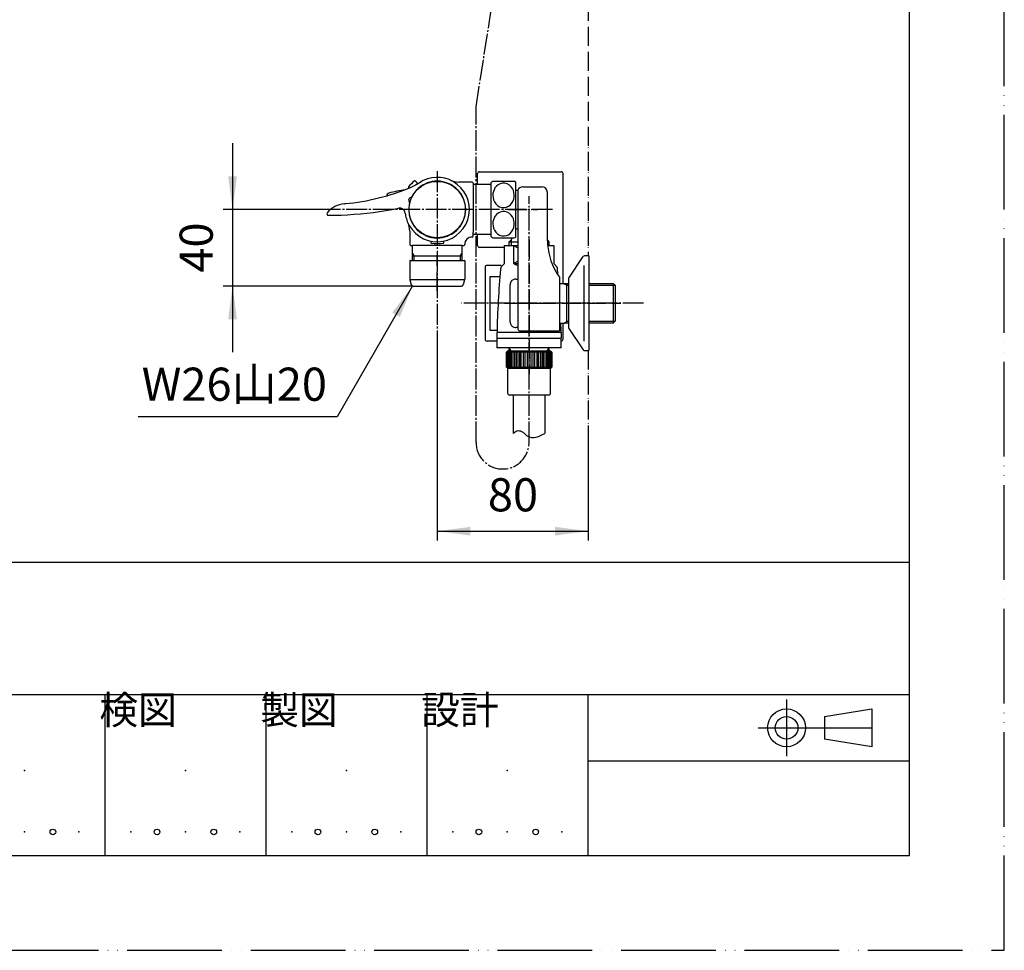
# Model space of a CAD drawing. Units: millimetres. Extents: x 0 to 1050, y 0 to 1485.
# Drawn here: x 530 to 1050, y 0 to 491 of the extents above; entities that cross this region are included whole.
import ezdxf

# ---------------------------------------------------------------- set-up
doc = ezdxf.new("R2010")
doc.units = ezdxf.units.MM
for name, pattern in [('DASH_CENTER', [14, 11, -1, 1, -1]), ('DOT_CENTER', [14, 12, -1, 0, -1]), ('PHANTOM', [13, 10, -1, 0, -1, 0, -1])]:
    doc.linetypes.add(name, pattern=pattern)
for name, color, linetype in [('1', 7, 'Continuous'), ('101', 7, 'Continuous'), ('13', 7, 'Continuous'), ('55', 7, 'Continuous'), ('71', 7, 'Continuous'), ('91', 7, 'Continuous')]:
    doc.layers.add(name, color=color, linetype=linetype)
doc.styles.add('CONVERTER_11', font='MS Mincho.ttf', dxfattribs={"width": 0.89})
doc.styles.add('CONVERTER_12', font='txt.shx', dxfattribs={"width": 0.9})
doc.dimstyles.new('ME10_DIM_16', dxfattribs={"dimtxt": 17.5, "dimasz": 17.5, "dimexe": 5, "dimexo": 0, "dimgap": 5, "dimtad": 1, "dimdsep": 46, "dimtxsty": 'CONVERTER_12', "dimsah": 1, "dimcen": 0.09, "dimclrd": 2, "dimclre": 2, "dimclrt": 7, "dimadec": 0, "dimazin": 0, "dimtfac": 1, "dimtdec": 4, "dimtix": 1, "dimtmove": 0, "dimatfit": 3, "dimfxl": 1, "dimtolj": 1, "dimtzin": 0, "dimarcsym": 0})
doc.dimstyles.new('ME10_DIM_18', dxfattribs={"dimtxt": 17.5, "dimasz": 17.5, "dimexe": 5, "dimexo": 0, "dimgap": 5, "dimtad": 1, "dimdsep": 46, "dimtxsty": 'CONVERTER_12', "dimsah": 1, "dimcen": 0.09, "dimclrd": 2, "dimclre": 2, "dimclrt": 7, "dimadec": 0, "dimazin": 0, "dimtfac": 1, "dimtdec": 4, "dimtix": 1, "dimtmove": 0, "dimatfit": 3, "dimfxl": 1, "dimtolj": 1, "dimtzin": 0, "dimarcsym": 0})
doc.dimstyles.get("Standard").update_dxf_attribs({"dimtxt": 0.18, "dimasz": 0.18, "dimexe": 0.18, "dimexo": 0.0625, "dimgap": 0.09, "dimtad": 0, "dimtih": 1, "dimtoh": 1, "dimdec": 4, "dimzin": 0, "dimdsep": 46, "dimtxsty": 'Standard', "dimcen": 0.09, "dimadec": 0, "dimazin": 0, "dimtfac": 1, "dimtdec": 4, "dimtofl": 0, "dimtmove": 0, "dimatfit": 3, "dimfxl": 1, "dimtolj": 1, "dimtzin": 0, "dimarcsym": 0})

# ---------------------------------------------------------------- blocks, each defined once
blk = doc.blocks.new('33-339X-M11', base_point=(336.75, 377.94))
at = {"layer": '1', "color": 7, "linetype": 'Continuous'}
for p, q in [((778.78, 404.44), (769.5, 404.44)), ((778.78, 377.94), (769.5, 377.94))]:
    blk.add_line(p, q, dxfattribs=at)
blk = doc.blocks.new('88-155K', base_point=(1022.75, 192.54))
at = {"layer": '1', "color": 7, "linetype": 'Continuous'}
for p, q in [((786, 362.69), (786, 372.19)), ((786, 372.19), (788.52, 372.19)), ((788.52, 372.19), (790.78, 372.19)), ((790.78, 372.19), (790.78, 362.69)), ((790.78, 372.19), (793, 372.19)), ((808.84, 372.19), (809.48, 372.19)), ((809.48, 372.19), (812, 372.19)), ((812, 372.19), (812, 362.69)), ((784.12, 360.81), (786, 362.69)), ((790.78, 362.69), (793, 362.69)), ((812, 362.69), (813.88, 360.81)), ((782.03, 323.19), (815.97, 323.19)), ((815.93, 326.19), (782.07, 326.19)), ((799, 318.19), (782, 318.19)), ((816, 318.19), (799, 318.19))]:
    blk.add_line(p, q, dxfattribs=at)
at = {"layer": '1', "color": 2, "linetype": 'Continuous'}
for p, q in [((790.78, 372.19), (793, 370.91)), ((790.78, 362.69), (793, 363.98))]:
    blk.add_line(p, q, dxfattribs=at)
at = {"layer": '1', "color": 7, "linetype": 'Continuous'}
for centre, radius, start, end in [((1217, 318.19), 435, 174.5162, 178.9462), ((803.9, 357.85), 20, 171.4886, 174.5162), ((799, 379.72), 18.91, 244.2315, 251.5133), ((794.1, 357.85), 20, 5.4838, 8.5114), ((381, 318.19), 435, 5.0493, 5.4838), ((381, 318.19), 435, 1.0538, 1.7129), ((1217, 318.19), 435, 179.3414, 180), ((381, 318.19), 435, 0, 0.6586)]:
    blk.add_arc(centre, radius, start, end, dxfattribs=at)
blk = doc.blocks.new('84-121K', base_point=(800.83, 309.99))
at = {"layer": '1', "color": 7, "linetype": 'Continuous'}
for p, q in [((788.52, 316.39), (788.52, 318.19)), ((809.48, 318.19), (809.48, 316.39))]:
    blk.add_line(p, q, dxfattribs=at)
at = {"layer": '1', "color": 2, "linetype": 'Continuous'}
for p, q in [((789.56, 316.39), (788.52, 318.19)), ((809.48, 318.19), (808.44, 316.39))]:
    blk.add_line(p, q, dxfattribs=at)
blk = doc.blocks.new('88-157K', base_point=(758.38, 58.8))
at = {"layer": '1', "color": 7, "linetype": 'Continuous'}
for p, q in [((782.1, 323.19), (782.1, 326.19)), ((815.9, 326.19), (815.9, 323.19))]:
    blk.add_line(p, q, dxfattribs=at)
blk = doc.blocks.new('V71F-SH', base_point=(3489.2, 3084.7))
at = {"layer": '1', "color": 4, "linetype": 'PHANTOM'}
blk.add_line((799, 375.19), (799, 304.19), dxfattribs=at)
for name, p in [('88-155K', (1022.75, 192.54)), ('88-157K', (758.38, 58.8)), ('84-121K', (800.83, 309.99))]:
    blk.add_blockref(name, p)
blk = doc.blocks.new('32-3-M1K', base_point=(92.78, 1288.02))
at = {"layer": '1', "color": 7, "linetype": 'Continuous'}
for p, q in [((335, 1195.56), (335, 1206.87)), ((364.26, 1207.72), (335.74, 1207.72)), ((365, 1195.56), (365, 1206.87)), ((364.26, 1194.72), (335.74, 1194.72)), ((779.88, 406.19), (791.18, 406.19)), ((779.03, 376.93), (779.03, 405.45)), ((792.03, 376.93), (792.03, 405.45)), ((779.88, 376.19), (791.18, 376.19))]:
    blk.add_line(p, q, dxfattribs=at)
for centre, radius, start, end in [((343.25, 1201.22), 10, 139.9948, 145.5885), ((335.74, 1207.52), 0.2, 90, 139.9948), ((364.26, 1207.52), 0.2, 40.0052, 90), ((356.75, 1201.22), 10, 34.4115, 40.0052), ((343.25, 1201.22), 10, 214.4115, 220.0052), ((335.74, 1194.92), 0.2, 220.0052, 270), ((364.26, 1194.92), 0.2, 270, 319.9948), ((356.75, 1201.22), 10, 319.9948, 325.5885), ((785.53, 397.94), 10, 124.4115, 130.0052), ((785.53, 397.94), 10, 49.9948, 55.5885), ((779.23, 405.45), 0.2, 130.0052, 180), ((791.83, 405.45), 0.2, 0, 49.9948), ((779.23, 376.93), 0.2, 180, 229.9948), ((785.53, 384.44), 10, 229.9948, 235.5885), ((785.53, 384.44), 10, 304.4115, 310.0052), ((791.83, 376.93), 0.2, 310.0052, 0)]:
    blk.add_arc(centre, radius, start, end, dxfattribs=at)
at = {"layer": '101', "color": 7, "linetype": 'Continuous'}
for centre, radius, start, end in [((342.37, 1199.95), 6.91, 92.6362, 129.6823), ((342.55, 1199.72), 7.15, 53.5088, 93.9971), ((357.37, 1199.95), 6.91, 92.6362, 129.6823), ((357.55, 1199.72), 7.15, 53.5088, 93.9971), ((341.38, 1201.19), 5.32, 129.9704, 186.4727), ((343.56, 1201.15), 5.4, 5.4167, 53.1015), ((343.6, 1201.25), 5.35, 308.4052, 4.3582), ((356.38, 1201.19), 5.32, 129.9704, 186.4727), ((358.56, 1201.15), 5.4, 5.4167, 53.1015), ((358.6, 1201.25), 5.35, 308.4052, 4.3582), ((341.5, 1201.31), 5.46, 187.593, 237.97), ((342.44, 1202.72), 7.15, 237.5874, 270.4979), ((342.57, 1202.63), 7.07, 269.3952, 307.9689), ((356.5, 1201.31), 5.46, 187.593, 237.97), ((357.44, 1202.72), 7.15, 237.5874, 270.4979), ((357.57, 1202.63), 7.07, 269.3952, 307.9689), ((787.03, 398.75), 7.15, 147.5874, 180.4979), ((785.62, 399.69), 5.46, 97.593, 147.97), ((785.5, 399.81), 5.32, 39.9704, 96.4727), ((784.27, 398.82), 6.91, 2.6362, 39.6823), ((786.95, 398.62), 7.07, 179.3952, 217.9689), ((784.03, 398.64), 7.15, 323.5088, 3.9971), ((785.62, 384.69), 5.46, 97.593, 147.97), ((785.57, 397.59), 5.35, 218.4052, 274.3582), ((785.5, 384.81), 5.32, 39.9704, 96.4727), ((785.46, 397.63), 5.4, 275.4167, 323.1015), ((787.03, 383.75), 7.15, 147.5874, 180.4979), ((784.27, 383.82), 6.91, 2.6362, 39.6823), ((786.95, 383.62), 7.07, 179.3952, 217.9689), ((784.03, 383.64), 7.15, 323.5088, 3.9971), ((785.57, 382.59), 5.35, 218.4052, 274.3582), ((785.46, 382.63), 5.4, 275.4167, 323.1015)]:
    blk.add_arc(centre, radius, start, end, dxfattribs=at)
blk = doc.blocks.new('34-181-M1K__11', base_point=(111.58, 1248.28))
at = {"layer": '1', "color": 4, "linetype": 'PHANTOM'}
for p, q in [((399.5, 1201.69), (399.5, 1220.32)), ((786, 341.69), (804.64, 341.69))]:
    blk.add_line(p, q, dxfattribs=at)
at = {"layer": '1', "color": 7, "linetype": 'Continuous'}
for p, q in [((386.7, 1207.69), (386.7, 1208.69)), ((412.3, 1208.69), (412.3, 1207.69)), ((393.6, 1204.69), (389.7, 1204.69)), ((399.5, 1204.69), (393.6, 1204.69)), ((405.4, 1204.69), (399.5, 1204.69)), ((405.39, 1206.19), (405.4, 1206.19)), ((405.4, 1206.19), (405.4, 1206.19)), ((409.3, 1204.69), (405.4, 1204.69)), ((792, 354.49), (793, 354.49)), ((395.33, 344.45), (391.07, 348.71)), ((392.48, 350.12), (396.74, 345.86)), ((789, 347.59), (789, 351.49)), ((789, 341.69), (789, 347.59)), ((403.67, 338.94), (407.93, 334.68)), ((789, 335.79), (789, 341.69)), ((406.51, 333.26), (402.25, 337.52)), ((789, 331.89), (789, 335.79)), ((790.5, 335.8), (790.5, 335.79)), ((790.5, 335.79), (790.5, 335.79)), ((793, 328.89), (792, 328.89))]:
    blk.add_line(p, q, dxfattribs=at)
blk.add_circle((399.5, 341.69), 12.8, dxfattribs=at)
for centre, radius, start, end in [((389.7, 1207.69), 3, 180, 199.4712), ((389.7, 1207.69), 3, 199.4712, 230.134), ((409.3, 1207.69), 3, 309.866, 340.5288), ((409.3, 1207.69), 3, 340.5288, 0), ((389.7, 1207.69), 3, 230.134, 232.6048), ((389.7, 1207.69), 3, 232.6048, 270), ((409.3, 1207.69), 3, 270, 307.3952), ((409.3, 1207.69), 3, 307.3952, 309.866), ((792, 351.49), 3, 109.4712, 140.134), ((792, 351.49), 3, 90, 109.4712), ((399.5, 341.69), 10.97, 129.7691, 140.2309), ((399.5, 341.69), 9.8, 45, 129.1433), ((399.5, 341.69), 9.8, 320.8567, 45), ((792, 351.49), 3, 142.6048, 180), ((792, 351.49), 3, 140.134, 142.6048), ((399.5, 341.69), 9.8, 140.8567, 309.1433), ((399.5, 341.69), 5.9, 144.76, 305.24), ((399.5, 341.69), 5, 146.537, 303.463), ((399.5, 341.69), 5, 123.463, 146.537), ((399.5, 341.69), 5.9, 45, 125.24), ((399.5, 341.69), 5, 45, 123.463), ((399.5, 341.69), 5, 326.537, 45), ((399.5, 341.69), 5.9, 324.76, 45), ((399.5, 341.69), 5, 303.463, 326.537), ((399.5, 341.69), 10.97, 309.7691, 320.2309), ((792, 331.89), 3, 180, 217.3952), ((792, 331.89), 3, 217.3952, 219.866), ((792, 331.89), 3, 219.866, 250.5288), ((792, 331.89), 3, 250.5288, 270)]:
    blk.add_arc(centre, radius, start, end, dxfattribs=at)
blk = doc.blocks.new('78-3AK__14', base_point=(97.76, 1017.09))
at = {"color": 7, "linetype": 'Continuous'}
for p, q in [((387.75, 1235.49), (411.25, 1235.49)), ((819.8, 353.44), (819.8, 329.94))]:
    blk.add_line(p, q, dxfattribs=at)
blk.add_arc((399.5, 341.69), 25, 164.463, 105.537, dxfattribs=at)
at = {"layer": '1', "color": 7, "linetype": 'Continuous'}
for p, q in [((374.5, 1246.19), (374.5, 1243.97)), ((374.5, 1246.19), (424.5, 1246.19)), ((386.22, 1235.71), (374.87, 1243.19)), ((379.5, 1243.54), (419.5, 1243.54)), ((412.77, 1235.71), (424.12, 1243.19)), ((424.5, 1243.97), (424.5, 1246.19)), ((386.85, 1235.49), (387.75, 1235.49)), ((411.25, 1235.49), (412.15, 1235.49)), ((820.02, 354.97), (827.5, 366.32)), ((830.5, 366.69), (828.28, 366.69)), ((830.5, 366.69), (830.5, 316.69)), ((827.85, 361.69), (827.85, 321.69)), ((819.8, 354.34), (819.8, 353.44)), ((819.8, 329.94), (819.8, 329.04)), ((820.02, 328.42), (827.5, 317.07)), ((828.28, 316.69), (830.5, 316.69))]:
    blk.add_line(p, q, dxfattribs=at)
at = {"layer": '1', "color": 4, "linetype": 'PHANTOM'}
for p, q in [((379.7, 321.89), (419.3, 361.49)), ((419.3, 321.89), (379.7, 361.49))]:
    blk.add_line(p, q, dxfattribs=at)
at = {"layer": '1', "color": 7, "linetype": 'Continuous'}
for centre, start, end in [((375.5, 1243.97), 180, 231.3402), ((423.5, 1243.97), 308.6598, 0), ((386.85, 1236.49), 231.3402, 270), ((412.15, 1236.49), 270, 308.6598), ((828.28, 365.69), 90, 141.3402), ((820.8, 354.34), 141.3402, 180), ((820.8, 329.04), 180, 218.6598), ((828.28, 317.69), 218.6598, 270)]:
    blk.add_arc(centre, 1, start, end, dxfattribs=at)
blk = doc.blocks.new('03-86-M1K__15', base_point=(118.93, 983.62))
at = {"layer": '1', "color": 7, "linetype": 'Continuous'}
for p, q in [((389, 1259.19), (390, 1260.19)), ((389, 1259.19), (410, 1259.19)), ((389, 1246.19), (389, 1259.19)), ((390, 1260.19), (409, 1260.19)), ((410, 1259.19), (409, 1260.19)), ((410, 1259.19), (410, 1246.19)), ((389, 1234.69), (389, 1235.49)), ((410, 1234.69), (389, 1234.69)), ((389, 1234.69), (390, 1234.69)), ((389, 1232.96), (389, 1234.69)), ((389, 1230.19), (389, 1232.96)), ((410, 1235.49), (410, 1234.69)), ((410, 1234.69), (410, 1233.46)), ((410, 1230.19), (410, 1233.46)), ((385, 1230.19), (389, 1230.19)), ((389, 1230.19), (410, 1230.19)), ((410, 1230.19), (414, 1230.19)), ((414, 1209.69), (414, 1230.19)), ((366.44, 1224.39), (341, 1224.39)), ((338, 1211.42), (338, 1221.39)), ((339.75, 1208.69), (412.8, 1208.69)), ((339.75, 1207.72), (339.75, 1208.69)), ((360.25, 1207.72), (360.25, 1208.69)), ((792.03, 401.44), (793, 401.44)), ((793, 401.44), (793, 328.39)), ((795.73, 403.19), (805.7, 403.19)), ((808.7, 374.75), (808.7, 400.19)), ((792.03, 380.94), (793, 380.94)), ((367.92, 356.3), (352.03, 372.19)), ((383.97, 374.19), (384.89, 373.27)), ((815, 355.46), (815, 327.19)), ((815, 352.19), (817.27, 352.19)), ((817.27, 352.19), (819, 352.19)), ((819, 352.19), (819.8, 352.19)), ((819, 352.19), (819, 351.19)), ((819, 331.19), (819, 352.19)), ((830.5, 352.19), (843.5, 352.19)), ((843.5, 352.19), (843.5, 331.19)), ((843.5, 352.19), (844.5, 351.19)), ((844.5, 351.19), (844.5, 332.19)), ((815, 331.19), (817.77, 331.19)), ((819, 331.19), (817.77, 331.19)), ((819.8, 331.19), (819, 331.19)), ((843.5, 331.19), (830.5, 331.19)), ((843.5, 331.19), (844.5, 332.19)), ((794, 327.19), (815, 327.19))]:
    blk.add_line(p, q, dxfattribs=at)
at = {"layer": '1', "color": 2, "linetype": 'Continuous'}
for p, q in [((390, 1246.19), (390, 1260.19)), ((409, 1246.19), (409, 1260.19)), ((389, 1232.96), (390, 1234.69)), ((390, 1234.69), (390, 1235.49)), ((409, 1234.69), (409, 1235.49)), ((410, 1233.46), (409, 1234.69)), ((817.27, 352.19), (819, 351.19)), ((819, 351.19), (819.8, 351.19)), ((830.5, 351.19), (844.5, 351.19)), ((817.77, 331.19), (819, 332.19)), ((819, 332.19), (819.8, 332.19)), ((830.5, 332.19), (844.5, 332.19))]:
    blk.add_line(p, q, dxfattribs=at)
at = {"layer": '1', "color": 4, "linetype": 'PHANTOM'}
for p, q in [((399.5, 1205.69), (399.5, 1263.19)), ((350, 1203.69), (350, 1219.19)), ((339.39, 401.8), (412.93, 328.26)), ((340.63, 381.82), (359.37, 400.56)), ((788, 391.19), (803.5, 391.19)), ((408.9, 351.1), (412.93, 355.13)), ((386.06, 328.26), (408.9, 351.1)), ((790, 341.69), (847.5, 341.69))]:
    blk.add_line(p, q, dxfattribs=at)
at = {"layer": '1', "color": 7, "linetype": 'Continuous'}
blk.add_circle((399.5, 341.69), 13.3, dxfattribs=at)
for centre, radius, start, end in [((365.95, 1258.55), 34.17, 270.8136, 300), ((365.95, 1258.55), 34.17, 300, 303.8742), ((341, 1221.39), 3, 90, 180), ((341, 1211.42), 3, 180, 245.3757), ((412.9, 1209.79), 1.1, 264.8056, 354.8056), ((795.73, 400.19), 3, 90, 155.3757), ((805.7, 400.19), 3, 0, 90), ((842.87, 375.24), 34.17, 180.8136, 210), ((526.31, 514.69), 200, 225, 233.7562), ((226.5, 214.88), 200, 36.2438, 45), ((842.87, 375.24), 34.17, 210, 215.3627), ((399.5, 341.69), 14.5, 216.2438, 53.7562), ((794.1, 328.29), 1.1, 174.8056, 264.8056)]:
    blk.add_arc(centre, radius, start, end, dxfattribs=at)
blk = doc.blocks.new('U3-86F-70__16', base_point=(1050, 1485))
for name, p in [('03-86-M1K__15', (118.93, 983.62)), ('78-3AK__14', (97.76, 1017.09)), ('32-3-M1K', (92.78, 1288.02))]:
    blk.add_blockref(name, p)
at = {"layer": '1'}
blk.add_blockref('34-181-M1K__11', (111.58, 1248.28), dxfattribs=at)
blk = doc.blocks.new('32-155K', base_point=(733.98, 354.78))
at = {"layer": '1', "color": 7, "linetype": 'Continuous'}
for p, q in [((787.5, 316.39), (787, 315.89)), ((787, 315.89), (787, 308.04)), ((811, 315.89), (787, 315.89)), ((810.5, 316.39), (787.5, 316.39)), ((811, 315.89), (810.5, 316.39)), ((811, 315.89), (810.82, 316.07)), ((811, 308.04), (811, 315.89)), ((787, 308.04), (787.65, 307.39)), ((787, 308.04), (811, 308.04)), ((787.65, 307.39), (787.65, 294.19)), ((787.65, 307.39), (810.35, 307.39)), ((810.35, 307.39), (811, 308.04)), ((810.35, 294.19), (810.35, 307.39)), ((809.35, 293.19), (788.65, 293.19))]:
    blk.add_line(p, q, dxfattribs=at)
at = {"layer": '1', "color": 2, "linetype": 'Continuous'}
for p, q in [((787.05, 308.04), (787.05, 315.89)), ((787.18, 315.89), (787.18, 308.04)), ((787.41, 308.04), (787.41, 315.89)), ((787.72, 315.89), (787.72, 308.04)), ((788.12, 315.89), (788.12, 308.04)), ((788.61, 308.04), (788.61, 315.89)), ((789.17, 315.89), (789.17, 308.04)), ((789.81, 308.04), (789.81, 315.89)), ((790.51, 315.89), (790.51, 308.04)), ((791.29, 315.89), (791.29, 308.04)), ((792.12, 315.89), (792.12, 308.04)), ((793, 315.89), (793, 308.04)), ((793.93, 315.89), (793.93, 308.04)), ((794.9, 308.04), (794.9, 315.89)), ((795.89, 315.89), (795.89, 308.04)), ((796.92, 308.04), (796.92, 315.89)), ((797.95, 315.89), (797.95, 308.04)), ((799, 308.04), (799, 315.89)), ((800.05, 308.04), (800.05, 315.89)), ((801.08, 315.89), (801.08, 308.04)), ((802.11, 308.04), (802.11, 315.89)), ((803.1, 315.89), (803.1, 308.04)), ((804.07, 308.04), (804.07, 315.89)), ((805, 308.04), (805, 315.89)), ((805.88, 308.04), (805.88, 315.89)), ((806.71, 308.04), (806.71, 315.89)), ((807.49, 308.04), (807.49, 315.89)), ((808.19, 315.89), (808.19, 308.04)), ((808.83, 308.04), (808.83, 315.89)), ((809.39, 315.89), (809.39, 308.04)), ((809.88, 308.04), (809.88, 315.89)), ((810.28, 308.04), (810.28, 315.89)), ((810.59, 315.89), (810.59, 308.04)), ((810.82, 308.04), (810.82, 315.89)), ((810.95, 315.89), (810.95, 308.04))]:
    blk.add_line(p, q, dxfattribs=at)
at = {"layer": '1', "color": 7, "linetype": 'Continuous'}
for centre, start, end in [((788.65, 294.19), 180, 270), ((809.35, 294.19), 270, 0)]:
    blk.add_arc(centre, 1, start, end, dxfattribs=at)
blk = doc.blocks.new('86-2B-SC-1_8K', base_point=(-139.76, 615))
at = {"color": 7, "linetype": 'Continuous'}
for p, q in [((296.75, 689.94), (296.75, 729.19)), ((313.25, 729.19), (313.25, 689.94)), ((784.25, 689.94), (784.25, 729.19)), ((800.75, 729.19), (800.75, 689.94)), ((790.75, 272.92), (790.75, 293.19)), ((807.25, 293.19), (807.25, 272.92))]:
    blk.add_line(p, q, dxfattribs=at)
at = {"layer": '1', "color": 2, "linetype": 'Continuous'}
for points in [[(296.75, 689.94), (297.34, 690.54), (298.52, 691.74), (301.04, 691.3), (302.59, 689.95), (304.62, 687.88), (308.99, 687.56), (311.82, 689.14), (313.25, 689.94)], [(784.25, 689.94), (784.84, 690.54), (786.03, 691.74), (788.54, 691.3), (790.09, 689.95), (792.12, 687.88), (796.49, 687.56), (799.32, 689.14), (800.75, 689.94)], [(790.75, 272.92), (791.34, 273.52), (792.52, 274.73), (795.04, 274.28), (796.59, 272.93), (798.62, 270.86), (802.99, 270.54), (805.82, 272.13), (807.25, 272.92)]]:
    blk.add_open_spline(points, degree=3, knots=[0, 0, 0, 0, 2.382174, 4.815262, 6.693565, 8.564139, 13.371154, 18.262245, 18.262245, 18.262245, 18.262245], dxfattribs=at)
blk = doc.blocks.new('S30-860BTX-SC-1_8', base_point=(227.9, 513.86))
blk.add_blockref('86-2B-SC-1_8K', (-139.76, 615))
at = {"layer": '1'}
blk.add_blockref('32-155K', (733.98, 354.78), dxfattribs=at)
blk = doc.blocks.new('14-48-M1', base_point=(828.21, 1095.69))
at = {"layer": '1', "color": 7, "linetype": 'Continuous'}
for p, q in [((788.52, 374.19), (789.37, 375.04)), ((808.7, 374.96), (809.48, 374.19)), ((788.52, 374.19), (793, 374.19)), ((788.52, 372.19), (788.52, 374.19)), ((809.48, 374.19), (808.72, 374.19)), ((809.48, 374.19), (809.48, 372.19))]:
    blk.add_line(p, q, dxfattribs=at)
at = {"layer": '1', "color": 2, "linetype": 'Continuous'}
blk.add_line((789.68, 372.19), (789.68, 375.44), dxfattribs=at)
at = {"layer": '1', "color": 7, "linetype": 'Continuous'}
for start, end in [(315, 329.565), (329.565, 352.3565)]:
    blk.add_arc((787.96, 376.46), 2, start, end, dxfattribs=at)
blk = doc.blocks.new('84-358', base_point=(735.6, 376.29))
at = {"layer": '1', "color": 7, "linetype": 'Continuous'}
blk.add_circle((750.5, 391.19), 14.9, dxfattribs=at)
blk = doc.blocks.new('88-544', base_point=(1423.87, 373.19))
at = {"layer": '91', "color": 7, "linetype": 'Continuous'}
for p, q in [((747.05, 374.54), (747.05, 373.69)), ((753.95, 373.69), (753.95, 374.54))]:
    blk.add_line(p, q, dxfattribs=at)
for centre, radius, start, end in [((747.25, 373.69), 0.2, 180, 259.4797), ((750.5, 391.19), 17.99, 259.4797, 280.5203), ((753.76, 373.69), 0.193, 278.2102, 358.8129)]:
    blk.add_arc(centre, radius, start, end, dxfattribs=at)
blk = doc.blocks.new('81-159K', base_point=(1050, 1510.5))
at = {"layer": '13', "color": 7, "linetype": 'Continuous'}
for p, q in [((730.68, 400.54), (727.78, 399.54)), ((733.56, 401.63), (730.68, 400.54)), ((735.67, 402.48), (733.56, 401.63)), ((736.02, 402.63), (735.67, 402.48)), ((710.75, 395.3), (708.54, 394.95)), ((712.96, 395.7), (710.75, 395.3)), ((715.16, 396.14), (712.96, 395.7)), ((717.35, 396.62), (715.16, 396.14)), ((719.54, 397.14), (717.35, 396.62)), ((721.7, 397.71), (719.54, 397.14)), ((723.86, 398.32), (721.7, 397.71)), ((724.84, 398.61), (723.86, 398.32)), ((727.78, 399.54), (724.84, 398.61)), ((704.09, 394.37), (701.86, 394.15)), ((706.32, 394.64), (704.09, 394.37)), ((708.54, 394.95), (706.32, 394.64)), ((716.64, 389.7), (720, 390.17)), ((720, 390.17), (723.36, 390.69)), ((723.36, 390.69), (726.69, 391.28)), ((726.69, 391.28), (730.02, 391.93)), ((730.02, 391.93), (730.07, 391.94)), ((692.41, 389.46), (692.42, 389.49)), ((693.37, 388.19), (696.35, 388.22)), ((696.35, 388.22), (699.74, 388.31)), ((699.74, 388.31), (703.13, 388.46)), ((703.13, 388.46), (706.51, 388.68)), ((706.51, 388.68), (709.9, 388.96)), ((709.9, 388.96), (713.27, 389.3)), ((713.27, 389.3), (716.64, 389.7))]:
    blk.add_line(p, q, dxfattribs=at)
for centre, radius, start, end in [((750.5, 391.19), 15, 165.7392, 154.2608), ((750.5, 391.19), 17, 209.6518, 60.3482), ((750.5, 391.19), 17, 60.3482, 123.6946), ((724.36, 430.42), 30.14, 292.7565, 301.85), ((724.42, 430.3), 30, 301.8715, 303.6945), ((737, 396.1), 1.6, 90.3641, 229.6359), ((702.15, 381.64), 12.5, 93.0134, 141.1262), ((700.97, 404.11), 10, 273.0091, 275.1309), ((730.64, 389.08), 2.92, 56.9375, 101.2706), ((730.61, 388.99), 3.01, 6.4005, 57.5202), ((693.04, 388.98), 0.8, 141.1305, 270.0168), ((693.11, 480.24), 92.05, 269.9533, 270.1577), ((750.46, 391.19), 16.96, 186.3126, 188.5155), ((750.5, 391.19), 17, 188.5128, 209.6518)]:
    blk.add_arc(centre, radius, start, end, dxfattribs=at)
at = {"layer": '91', "color": 7, "linetype": 'Continuous'}
for p, q in [((747.21, 373.49), (747.22, 373.5)), ((753.78, 373.5), (753.79, 373.49))]:
    blk.add_line(p, q, dxfattribs=at)
for centre, radius, start, end in [((747.24, 373.69), 0.193, 181.1871, 261.7898), ((753.75, 373.69), 0.2, 280.5203, 0)]:
    blk.add_arc(centre, radius, start, end, dxfattribs=at)
blk = doc.blocks.new('84-357K__17', base_point=(1441.87, 400.95))
at = {"layer": '13', "color": 7, "linetype": 'Continuous'}
blk.add_line((396.2, 1150.98), (396.2, 1150.94), dxfattribs=at)
at = {"layer": '71', "color": 7, "linetype": 'Continuous'}
for p, q in [((392.74, 1155.59), (393.5, 1155.69)), ((396, 1155.69), (393.5, 1155.69)), ((398.7, 1154.61), (393.5, 1154.61)), ((396, 1155.69), (396, 1156.22)), ((398.7, 1155.96), (396.2, 1155.96)), ((398.7, 1155.96), (399.46, 1155.86)), ((391, 1153.74), (391, 1152.75)), ((393.5, 1150.98), (392.74, 1151.07)), ((393.5, 1150.98), (398.5, 1150.98)), ((398.5, 1150.98), (398.7, 1150.98)), ((399.46, 1151.06), (398.7, 1150.98)), ((401.2, 1154.02), (401.2, 1152.75)), ((740.21, 405.01), (738.92, 406.3)), ((735.67, 402.48), (735.39, 402.77))]:
    blk.add_line(p, q, dxfattribs=at)
for centre, radius, start, end in [((395.6, 1151.7), 5.19, 142.1963, 149.398), ((393.44, 1151.78), 2.82, 88.7473, 135.009), ((396.2, 1149.44), 7.18, 125.2389, 130.8224), ((398.67, 1140.18), 16.52, 111.0404, 113.6165), ((396.2, 1156.22), 0.2, 90, 180), ((398.76, 1151.77), 2.84, 50.5585, 91.1949), ((394.07, 1141.83), 15.03, 66.1476, 68.9856), ((396.69, 1150.63), 6.03, 48.3501, 54.977), ((398.4, 1153.24), 2.98, 27.2972, 39.6494), ((399.23, 1153.84), 1.98, 5.4331, 22.8543), ((398.91, 1152.29), 8.04, 165.1992, 169.5822), ((392.56, 1152.69), 1.57, 135.8499, 177.8467), ((392.95, 1152.94), 1.96, 185.692, 203.172), ((393.51, 1153.5), 2.71, 209.2782, 222.3646), ((395.2, 1156.49), 6.07, 232.5246, 238.8054), ((397, 1164.8), 14.37, 249.8914, 252.7701), ((384.09, 1197.05), 48.48, 288.4743, 289.328), ((396.84, 1156.81), 6.42, 300.9247, 306.8724), ((399.54, 1152.65), 1.66, 3.4045, 51.9106), ((397.13, 1154.71), 4.69, 319.4714, 327.0538), ((393.23, 1154.28), 8.12, 344.9024, 349.1353), ((750.55, 391.15), 19.36, 128.3729, 141.6271), ((738.71, 406.09), 0.3, 45, 128.3508), ((735.6, 402.98), 0.3, 141.6492, 225), ((751.79, 390.09), 18.89, 127.7958, 131.5639), ((740.07, 404.87), 0.2, 344.8955, 45)]:
    blk.add_arc(centre, radius, start, end, dxfattribs=at)
blk = doc.blocks.new('81-159X', base_point=(370.2, 373.49))
blk.add_blockref('81-159K', (1050, 1510.5))
at = {"layer": '1'}
blk.add_blockref('84-357K__17', (1441.87, 400.95), dxfattribs=at)
blk = doc.blocks.new('開示A4')
at = {"layer": '1', "color": 4, "linetype": 'PHANTOM'}
for p, q in [((210, 0), (210, 297)), ((0, 0), (210, 0))]:
    blk.add_line(p, q, dxfattribs=at)
at = {"layer": '1', "color": 7, "linetype": 'Continuous'}
for p, q in [((200, 10), (200, 148.5)), ((25, 41), (200, 41)), ((200, 27), (25, 27)), ((191, 24.7), (196, 25.5)), ((196, 25.5), (196, 21.5)), ((191, 24.7), (191, 22.3)), ((196, 21.5), (191, 22.3)), ((105, 10), (200, 10))]:
    blk.add_line(p, q, dxfattribs=at)
at = {"layer": '1', "color": 2, "linetype": 'Continuous'}
for p, q in [((115, 27), (115, 10)), ((132, 27), (132, 10)), ((149, 27), (149, 10)), ((166, 27), (166, 10)), ((166, 20), (200, 20))]:
    blk.add_line(p, q, dxfattribs=at)
at = {"layer": '1', "color": 2, "linetype": 'DOT_CENTER'}
for p, q in [((187, 26.5), (187, 20.5)), ((184, 23.5), (197, 23.5))]:
    blk.add_line(p, q, dxfattribs=at)
at = {"layer": '1', "color": 7, "linetype": 'Continuous'}
for centre, radius in [((187, 23.5), 2), ((187, 23.5), 1.2), ((109.5, 12.5), 0.3), ((120.5, 12.5), 0.3), ((126.5, 12.5), 0.3), ((137.5, 12.5), 0.3), ((143.5, 12.5), 0.3), ((154.5, 12.5), 0.3), ((160.5, 12.5), 0.3)]:
    blk.add_circle(centre, radius, dxfattribs=at)
at = {"layer": '1', "color": 4}
for p in [(106.5, 19), (123.5, 19), (140.5, 19), (157.5, 19), (106.5, 12.5), (112.25, 12.5), (117.75, 12.5), (123.5, 12.5), (129.25, 12.5), (134.75, 12.5), (140.5, 12.5), (146.25, 12.5), (151.75, 12.5), (157.5, 12.5), (163.25, 12.5)]:
    blk.add_point(p, dxfattribs=at)
at = {"layer": '1', "color": 2, "char_height": 3, "attachment_point": 5, "line_spacing_factor": 0.590909, "style": 'CONVERTER_11'}
for s, insert in [('検図', (118.5, 25)), ('製図', (135.5, 25)), ('設計', (152.5, 25))]:
    blk.add_mtext(s, dxfattribs=dict(at, insert=insert))
blk = doc.blocks.new('84-383-DK', base_point=(697.52, 734.08))
at = {"layer": '1', "xscale": 5, "yscale": 5, "zscale": 5}
blk.add_blockref('開示A4', (0, 0), dxfattribs=at)
blk = doc.blocks.new('S3953-80-C', base_point=(0, 1510.5))
at = {"layer": '1'}
blk.add_blockref('84-383-DK', (697.52, 734.08), dxfattribs=at)
blk = doc.blocks.new('81-160K', base_point=(172.57, 374.19))
at = {"layer": '55', "color": 7, "linetype": 'Continuous'}
for centre, radius, start, end in [((747.21, 312.67), 90, 98.7231, 104.2983), ((725.36, 398.43), 1.5, 104.2983, 184.3595)]:
    blk.add_arc(centre, radius, start, end, dxfattribs=at)
blk = doc.blocks.new('81-160X-M21H7', base_point=(172.57, 374.19))
at = {"layer": '1'}
blk.add_blockref('81-160K', (172.57, 374.19), dxfattribs=at)
blk = doc.blocks.new('33-286-M11K', base_point=(32.5, 1887.4))
at = {"layer": '1', "color": 7, "linetype": 'Continuous'}
for p, q in [((292, 367.99), (292, 372.19)), ((318, 372.19), (318, 367.99)), ((737.5, 367.99), (737.5, 372.19)), ((763.5, 372.19), (763.5, 367.99)), ((292, 364.29), (292, 367.99)), ((318, 366.59), (292, 366.59)), ((318, 367.99), (318, 364.29)), ((737.5, 364.29), (737.5, 367.99)), ((763.5, 366.59), (737.5, 366.59)), ((763.5, 367.99), (763.5, 364.29))]:
    blk.add_line(p, q, dxfattribs=at)
at = {"layer": '1', "color": 2, "linetype": 'Continuous'}
for p, q in [((292, 367.99), (292.81, 366.59)), ((292.81, 364.29), (292.81, 366.59)), ((317.19, 366.59), (318, 367.99)), ((317.19, 366.59), (317.19, 364.29)), ((737.5, 367.99), (738.31, 366.59)), ((738.31, 364.29), (738.31, 366.59)), ((762.69, 366.59), (763.5, 367.99)), ((762.69, 366.59), (762.69, 364.29))]:
    blk.add_line(p, q, dxfattribs=at)
blk = doc.blocks.new('33-286X', base_point=(292, 364.29))
at = {"layer": '1'}
blk.add_blockref('33-286-M11K', (32.5, 1887.4), dxfattribs=at)
blk = doc.blocks.new('39-1355-M11', base_point=(594, 1894))
at = {"layer": '1', "color": 7, "linetype": 'Continuous'}
for p, q in [((290.5, 364.09), (290.5, 354.43)), ((290.7, 364.29), (319.3, 364.29)), ((319.5, 364.09), (319.5, 354.43)), ((736, 364.09), (736, 354.43)), ((736.2, 364.29), (764.8, 364.29)), ((765, 364.09), (765, 354.43)), ((290.51, 354.29), (319.49, 354.29)), ((290.54, 354.15), (291.29, 351.51)), ((319.46, 354.15), (318.71, 351.51)), ((736.01, 354.29), (764.99, 354.29)), ((736.04, 354.16), (736.79, 351.52)), ((764.96, 354.16), (764.21, 351.52)), ((292.25, 350.79), (317.75, 350.79)), ((737.75, 350.79), (763.25, 350.79))]:
    blk.add_line(p, q, dxfattribs=at)
at = {"layer": '1', "color": 4, "linetype": 'PHANTOM'}
for p, q in [((305, 348.29), (305, 367.04)), ((750.5, 348.29), (750.5, 367.04))]:
    blk.add_line(p, q, dxfattribs=at)
at = {"layer": '1', "color": 7, "linetype": 'Continuous'}
for centre, radius, start, end in [((290.7, 364.09), 0.2, 90, 180), ((319.3, 364.09), 0.2, 0, 90), ((736.2, 364.09), 0.2, 90, 180), ((764.8, 364.09), 0.2, 0, 90), ((291.5, 354.43), 1, 180, 188.051), ((291.5, 354.43), 1, 188.051, 195.9454), ((318.5, 354.43), 1, 344.0546, 351.949), ((318.5, 354.43), 1, 351.949, 0), ((737, 354.43), 1, 180, 188.051), ((737, 354.43), 1, 188.051, 195.9454), ((764, 354.43), 1, 344.0546, 351.949), ((764, 354.43), 1, 351.949, 0), ((292.25, 351.79), 1, 195.9454, 270), ((317.75, 351.79), 1, 270, 344.0546), ((737.75, 351.79), 1, 195.9454, 270), ((763.25, 351.79), 1, 270, 344.0546)]:
    blk.add_arc(centre, radius, start, end, dxfattribs=at)
blk = doc.blocks.new('01-125F-M1', base_point=(428.28, 1891.94))
at = {"layer": '1', "color": 7, "linetype": 'Continuous'}
for p, q in [((769, 405.69), (761.85, 405.69)), ((769.5, 405.19), (769.5, 403.19)), ((769.5, 403.19), (769.5, 379.19)), ((736, 379.84), (736, 372.69)), ((769.5, 377.94), (769.5, 379.19)), ((769.5, 377.19), (769.5, 377.94)), ((736.5, 372.19), (737.25, 372.19)), ((763.75, 372.19), (737.25, 372.19)), ((763.75, 372.19), (764.5, 372.19))]:
    blk.add_line(p, q, dxfattribs=at)
for centre, radius, start, end in [((761.85, 415.69), 10, 245.1495, 270), ((769, 405.19), 0.5, 360, 90), ((726, 379.84), 10, 0, 24.8505), ((769, 372.69), 4, 90, 180), ((769, 377.19), 0.5, 270, 0), ((736.5, 372.69), 0.5, 180, 270), ((764.5, 372.69), 0.5, 270, 0)]:
    blk.add_arc(centre, radius, start, end, dxfattribs=at)
blk = doc.blocks.new('88-520A-DHK', base_point=(-262.09, 6488.59))
at = {"layer": '1', "color": 7, "linetype": 'Continuous'}
for p, q in [((3913.38, 7739.09), (3913.38, 7701.09)), ((3921.86, 7740.09), (3914.38, 7740.09)), ((3915.88, 7734.29), (3915.88, 7705.89)), ((3915.88, 7734.29), (3921.22, 7734.29)), ((3915.88, 7705.89), (3919.68, 7705.89)), ((3919.6, 7700.09), (3914.38, 7700.09))]:
    blk.add_line(p, q, dxfattribs=at)
for centre, start, end in [((3914.38, 7739.09), 90, 180), ((3914.38, 7701.09), 180, 270)]:
    blk.add_arc(centre, 1, start, end, dxfattribs=at)
blk = doc.blocks.new('88-521A-DHK', base_point=(-262.09, 6908.59))
at = {"layer": '1', "color": 7, "linetype": 'Continuous'}
for p, q in [((3910.4, 7781.3), (3910.4, 7787.08)), ((3911.4, 7788.08), (3954.6, 7788.08)), ((3955.6, 7729.09), (3955.6, 7787.08)), ((3910.4, 7749.08), (3910.4, 7754.93)), ((3924.58, 7748.08), (3911.4, 7748.08)), ((3955.6, 7699.59), (3955.6, 7708.09))]:
    blk.add_line(p, q, dxfattribs=at)
for centre, start, end in [((3911.4, 7787.08), 90, 180), ((3954.6, 7787.08), 360, 90), ((3911.4, 7749.08), 180, 270), ((3954.6, 7699.59), 270, 360)]:
    blk.add_arc(centre, 1, start, end, dxfattribs=at)
blk = doc.blocks.new('88-520-AX-DH', base_point=(4394.19, 7052.2))
at = {"layer": '1'}
for name, p in [('88-521A-DHK', (-3527.34, -2037.73)), ('88-520A-DHK', (-3526.33, -2459.24))]:
    blk.add_blockref(name, p, dxfattribs=at)
blk = doc.blocks.new('*D72')
at = {"layer": '1', "color": 2, "linetype": 'Continuous'}
for p, q in [((750.5, 327.04), (750.5, 216.34)), ((830.25, 267.57), (830.25, 216.34)), ((750.5, 221.34), (830.25, 221.34))]:
    blk.add_line(p, q, dxfattribs=at)
at = {"layer": '1', "color": 2}
for points in [[(768, 223.64), (768, 219.04), (750.5, 221.34)], [(812.75, 219.04), (812.75, 223.64), (830.25, 221.34)]]:
    blk.add_solid(points, dxfattribs=at)
at = {"layer": '1', "color": 7, "insert": (777.25, 226.34), "char_height": 17.5, "attachment_point": 7, "rotation": 0.0001, "line_spacing_factor": 0.60024, "style": 'CONVERTER_12'}
blk.add_mtext('80', dxfattribs=at)
blk = doc.blocks.new('*D74')
at = {"layer": '1', "color": 2, "linetype": 'Continuous'}
for p, q in [((642.41, 426.19), (642.41, 391.19)), ((689.64, 391.19), (637.41, 391.19)), ((642.41, 391.19), (642.41, 350.79)), ((737.75, 350.79), (637.41, 350.79)), ((642.41, 350.79), (642.41, 315.79))]:
    blk.add_line(p, q, dxfattribs=at)
at = {"layer": '1', "color": 2}
for points in [[(640.11, 408.69), (644.72, 408.69), (642.41, 391.19)], [(644.72, 333.29), (640.11, 333.29), (642.41, 350.79)]]:
    blk.add_solid(points, dxfattribs=at)
at = {"layer": '1', "color": 7, "insert": (637.41, 357.87), "char_height": 17.5, "attachment_point": 7, "rotation": 90, "line_spacing_factor": 0.60024, "style": 'CONVERTER_12'}
blk.add_mtext('40', dxfattribs=at)

msp = doc.modelspace()

# ---------------------------------------------------------------- linework, layer by layer
at = {"layer": '1', "color": 5, "linetype": 'PHANTOM'}
for p, q in [((830.255, 949.674), (830.255, 366.693)), ((830.255, 316.693), (830.255, 267.569))]:
    msp.add_line(p, q, dxfattribs=at)
at = {"layer": '1', "color": 2, "linetype": 'DASH_CENTER'}
for p, q in [((771, 445.5), (792.751, 583.974)), ((771, 268.189), (771, 445.5)), ((750.5, 411.391), (750.5, 327.043)), ((799, 268.189), (799, 398.191)), ((811.455, 391.191), (689.635, 391.191)), ((859.504, 341.693), (763.3, 341.693))]:
    msp.add_line(p, q, dxfattribs=at)
msp.add_arc((785, 268.189), 14, 180, 0, dxfattribs=at)
at = {"layer": '1', "color": 2}
msp.add_solid([(730.745, 334.516), (726.755, 336.82), (737.5, 350.824)], dxfattribs=at)

# ---------------------------------------------------------------- block references
for name, p in [('01-125F-M1', (428.277, 1891.942)), ('39-1355-M11', (594, 1894))]:
    msp.add_blockref(name, p)
at = {"layer": '1'}
for name, p in [('S3953-80-C', (0, 1510.5)), ('U3-86F-70__16', (1050, 1485)), ('88-520-AX-DH', (4520.836, 8621.636)), ('V71F-SH', (3489.205, 3084.704)), ('14-48-M1', (828.207, 1095.691)), ('33-339X-M11', (336.75, 377.941)), ('81-160X-M21H7', (172.567, 374.191)), ('81-159X', (370.2, 373.493)), ('88-544', (1423.87, 373.185)), ('S30-860BTX-SC-1_8', (227.896, 513.859)), ('84-358', (735.6, 376.291)), ('33-286X', (292, 364.285))]:
    msp.add_blockref(name, p, dxfattribs=at)

# ---------------------------------------------------------------- texts
at = {"layer": '1', "color": 7, "insert": (643.334, 296.687), "char_height": 17.5, "attachment_point": 5, "style": 'CONVERTER_11'}
msp.add_mtext('W26山20', dxfattribs=at)

# ---------------------------------------------------------------- dimensions: what is measured, and where the dimension line sits
at = {"layer": '1'}
dim = msp.add_linear_dim(base=(642.411, 391.191), p1=(737.754, 350.791), p2=(689.635, 391.191), angle=90, text='40', dimstyle='ME10_DIM_18', dxfattribs=at)
dim.commit()
dim.dimension.update_dxf_attribs({"geometry": '*D74', "text_midpoint": (628.661, 370.991), "text_rotation": 90})
dim = msp.add_linear_dim(base=(750.5, 221.341), p1=(830.255, 267.569), p2=(750.5, 327.043), text='80', dimstyle='ME10_DIM_16', dxfattribs=at)
dim.commit()
dim.dimension.update_dxf_attribs({"geometry": '*D72', "text_midpoint": (790.377, 235.091), "text_rotation": 0.00014})

# ---------------------------------------------------------------- leaders
at = {"layer": '1', "color": 2, "linetype": 'Continuous', "has_arrowhead": 0}
msp.add_leader([(737.5, 350.824), (697.584, 281.687), (592.584, 281.687)], dimstyle='Standard', dxfattribs=at)

doc.saveas('drawing.dxf')
